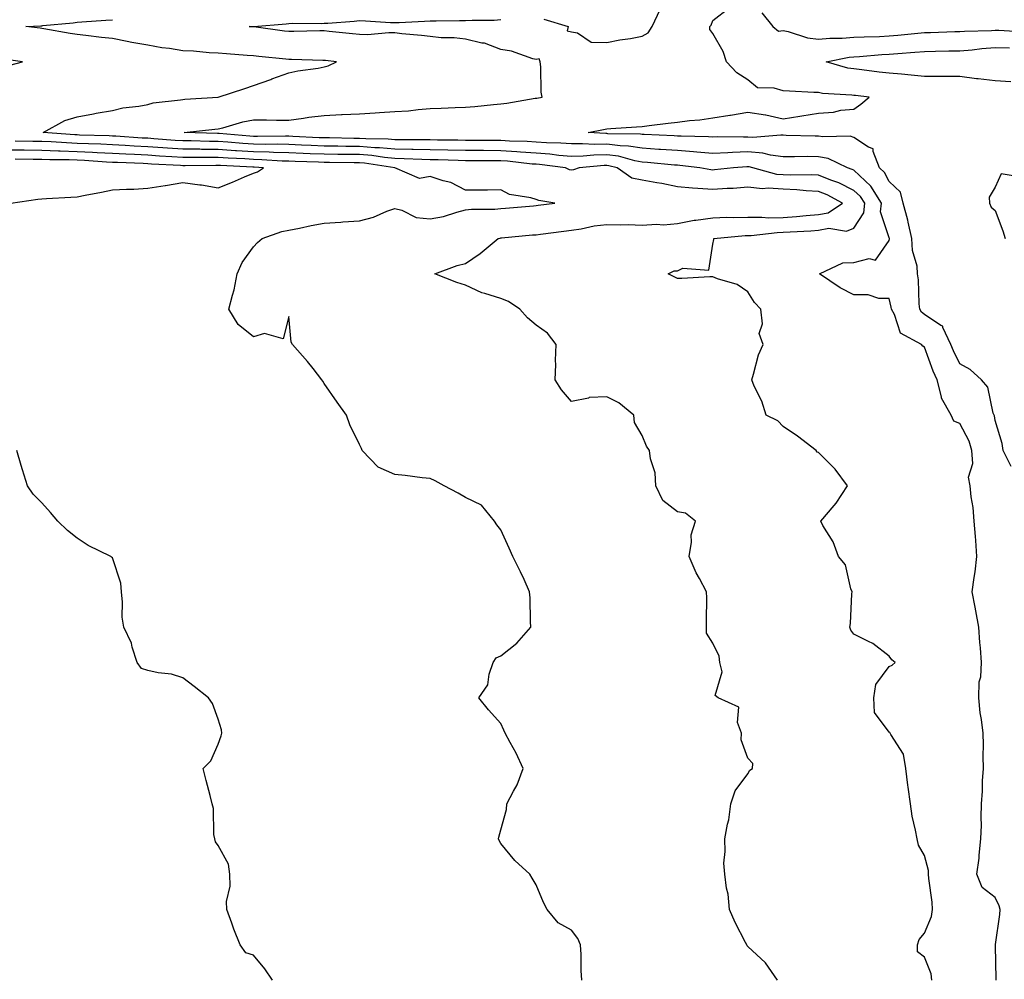
# Model space of a CAD drawing. Units: inches. Extents: x 868163 to 870803, y 7292618 to 7295258.
# Drawn here: x 869012 to 869291, y 7294782 to 7295054 of the extents above; entities that cross this region are included whole.
import ezdxf

# ---------------------------------------------------------------- set-up
doc = ezdxf.new("R2010")
doc.units = ezdxf.units.IN
doc.header["$MEASUREMENT"] = 0
doc.layers.add('Contour_86817292', color=7, linetype='Continuous', true_color=0xfa996e)

msp = doc.modelspace()

# ---------------------------------------------------------------- linework, layer by layer
at = {"layer": 'Contour_86817292'}
for points in [[(869160.2, 7295054.07, 3364), (869167.08, 7295051.92, 3364), (869166.89, 7295050.76, 3364), (869168.05, 7295050.43, 3364), (869169.81, 7295050.16, 3364), (869173.67, 7295047.54, 3364), (869178.05, 7295047.39, 3364), (869181.79, 7295048.18, 3364), (869184.74, 7295048.61, 3364), (869188.05, 7295049.24, 3364), (869189.8, 7295050.17, 3364), (869190.88, 7295051.92, 3364), (869193.21, 7295056.76, 3364)], [(869292.58, 7294927.39, 3363), (869290.3, 7294931.92, 3363), (869289.99, 7294933.85, 3363), (869288.05, 7294940.43, 3363), (869287.83, 7294941.71, 3363), (869287.74, 7294941.92, 3363), (869287.52, 7294942.45, 3363), (869285.95, 7294949.82, 3363), (869284.19, 7294951.92, 3363), (869280.94, 7294954.81, 3363), (869278.05, 7294956.41, 3363), (869276.23, 7294960.1, 3363), (869275.5, 7294961.92, 3363), (869273.27, 7294966.7, 3363), (869273.23, 7294967.11, 3363), (869272.63, 7294967.34, 3363), (869268.05, 7294970.43, 3363), (869267.18, 7294971.05, 3363), (869266.7, 7294971.92, 3363), (869266.51, 7294973.45, 3363), (869266.34, 7294980.21, 3363), (869266.09, 7294981.92, 3363), (869265.91, 7294984.06, 3363), (869264.64, 7294988.51, 3363), (869264.46, 7294991.92, 3363), (869263.38, 7294996.59, 3363), (869263.28, 7294997.15, 3363), (869262.01, 7295001.92, 3363), (869261.21, 7295005.08, 3363), (869258.05, 7295008.1, 3363), (869256.74, 7295010.6, 3363), (869255.31, 7295011.92, 3363), (869253.45, 7295016.53, 3363), (869253.5, 7295017.37, 3363), (869252.21, 7295017.76, 3363), (869248.05, 7295020.53, 3363), (869246.99, 7295020.87, 3363), (869239.28, 7295020.69, 3363), (869238.05, 7295020.91, 3363), (869237.05, 7295020.92, 3363), (869228.83, 7295021.14, 3363), (869228.05, 7295021.15, 3363), (869227.36, 7295021.23, 3363), (869219.41, 7295020.56, 3363), (869218.05, 7295020.67, 3363), (869216.75, 7295020.62, 3363), (869209.29, 7295020.68, 3363), (869208.05, 7295020.63, 3363), (869206.86, 7295020.73, 3363), (869199.1, 7295020.88, 3363), (869198.05, 7295020.94, 3363), (869197.14, 7295021.01, 3363), (869188.63, 7295021.34, 3363), (869188.05, 7295021.37, 3363), (869187.58, 7295021.45, 3363), (869178.36, 7295021.61, 3363), (869178.05, 7295021.65, 3363), (869177.77, 7295021.65, 3363), (869172.78, 7295021.92, 3363), (869177.15, 7295022.82, 3363), (869178.05, 7295022.97, 3363), (869179.21, 7295023.08, 3363), (869186.46, 7295023.51, 3363), (869188.05, 7295023.66, 3363), (869190.04, 7295023.9, 3363), (869195.41, 7295024.56, 3363), (869198.05, 7295024.89, 3363), (869201.49, 7295025.37, 3363), (869204.43, 7295025.54, 3363), (869208.05, 7295026.14, 3363), (869212.95, 7295026.82, 3363), (869213.14, 7295026.82, 3363), (869218.05, 7295027.71, 3363), (869222.99, 7295026.98, 3363), (869223.11, 7295026.98, 3363), (869228.05, 7295025.84, 3363), (869232.69, 7295026.56, 3363), (869233.32, 7295026.65, 3363), (869238.05, 7295027.42, 3363), (869242.28, 7295027.69, 3363), (869244.38, 7295028.25, 3363), (869248.05, 7295028.59, 3363), (869249.96, 7295030.01, 3363), (869252.34, 7295031.92, 3363), (869248.52, 7295032.39, 3363), (869248.05, 7295032.45, 3363), (869247.43, 7295032.55, 3363), (869239.16, 7295033.03, 3363), (869238.05, 7295033.24, 3363), (869236.69, 7295033.29, 3363), (869229.78, 7295033.65, 3363), (869228.05, 7295033.7, 3363), (869225.43, 7295034.54, 3363), (869220.77, 7295034.63, 3363), (869218.05, 7295036.9, 3363), (869214.93, 7295038.8, 3363), (869212.01, 7295041.92, 3363), (869211.02, 7295044.89, 3363), (869208.05, 7295049.96, 3363), (869207.28, 7295051.15, 3363), (869207.26, 7295051.92, 3363), (869207.66, 7295052.31, 3363), (869208.05, 7295053.66, 3363), (869212.72, 7295057.24, 3363)], [(869221.98, 7295055.85, 3363), (869225.1, 7295051.92, 3363), (869226.73, 7295050.6, 3363), (869228.05, 7295050.8, 3363), (869229.43, 7295050.53, 3363), (869234.92, 7295048.79, 3363), (869238.05, 7295048.37, 3363), (869241.27, 7295048.7, 3363), (869244.76, 7295048.63, 3363), (869248.05, 7295048.91, 3363), (869250.91, 7295049.06, 3363), (869255.27, 7295049.14, 3363), (869258.05, 7295049.28, 3363), (869260.48, 7295049.49, 3363), (869266.19, 7295050.05, 3363), (869268.05, 7295050.22, 3363), (869269.71, 7295050.26, 3363), (869276.65, 7295050.52, 3363), (869278.05, 7295050.55, 3363), (869279.32, 7295050.65, 3363), (869286.98, 7295050.86, 3363), (869288.05, 7295050.92, 3363), (869289.04, 7295050.92, 3363), (869296.62, 7295050.49, 3363)], [(869270.12, 7294781.92, 3365), (869269.88, 7294783.75, 3365), (869268.05, 7294788.48, 3365), (869266.09, 7294789.96, 3365), (869266.06, 7294791.92, 3365), (869266.52, 7294793.44, 3365), (869268.05, 7294795.22, 3365), (869270, 7294799.97, 3365), (869270.32, 7294801.92, 3365), (869270.17, 7294804.04, 3365), (869269.25, 7294810.72, 3365), (869269.15, 7294811.92, 3365), (869269.12, 7294812.99, 3365), (869268.05, 7294817.21, 3365), (869266.33, 7294820.2, 3365), (869265.96, 7294821.92, 3365), (869265.53, 7294824.44, 3365), (869264.51, 7294828.38, 3365), (869264.03, 7294831.92, 3365), (869263.41, 7294836.56, 3365), (869263.28, 7294837.15, 3365), (869262.74, 7294841.92, 3365), (869262.1, 7294845.97, 3365), (869258.51, 7294851.46, 3365), (869258.33, 7294851.92, 3365), (869258.23, 7294852.11, 3365), (869258.05, 7294852.2, 3365), (869253.91, 7294857.78, 3365), (869253.65, 7294861.92, 3365), (869254.29, 7294865.68, 3365), (869258.05, 7294870.78, 3365), (869258.87, 7294871.1, 3365), (869259.72, 7294871.92, 3365), (869258.81, 7294872.68, 3365), (869258.05, 7294873.67, 3365), (869253.43, 7294877.3, 3365), (869252.15, 7294877.82, 3365), (869248.05, 7294879.92, 3365), (869247.16, 7294881.03, 3365), (869246.89, 7294881.92, 3365), (869247.08, 7294882.89, 3365), (869247.47, 7294891.34, 3365), (869247.56, 7294891.92, 3365), (869247.21, 7294892.76, 3365), (869245.64, 7294899.51, 3365), (869243.64, 7294901.92, 3365), (869242.16, 7294906.03, 3365), (869239.28, 7294910.69, 3365), (869238.63, 7294911.92, 3365), (869242.46, 7294916.33, 3365), (869243.01, 7294916.96, 3365), (869246.25, 7294921.92, 3365), (869242.75, 7294926.62, 3365), (869238.05, 7294931.33, 3365), (869237.61, 7294931.48, 3365), (869237.33, 7294931.92, 3365), (869232.1, 7294935.96, 3365), (869228.05, 7294938.69, 3365), (869226.47, 7294940.34, 3365), (869223.15, 7294941.92, 3365), (869221.97, 7294945.84, 3365), (869219.84, 7294950.13, 3365), (869219.11, 7294951.92, 3365), (869219.65, 7294953.51, 3365), (869220.99, 7294958.98, 3365), (869222.3, 7294961.92, 3365), (869221.21, 7294965.07, 3365), (869222.16, 7294967.81, 3365), (869221.7, 7294971.92, 3365), (869219.91, 7294973.78, 3365), (869218.05, 7294976.83, 3365), (869215, 7294978.87, 3365), (869209.43, 7294980.54, 3365), (869208.05, 7294981.13, 3365), (869207.21, 7294981.08, 3365), (869199.33, 7294980.64, 3365), (869198.05, 7294980.57, 3365), (869197.19, 7294981.06, 3365), (869195.46, 7294981.92, 3365), (869197.18, 7294982.79, 3365), (869198.05, 7294982.82, 3365), (869199.63, 7294983.5, 3365), (869206.99, 7294982.98, 3365), (869208.05, 7294990.38, 3365), (869208.36, 7294991.61, 3365), (869208.34, 7294991.92, 3365), (869217.21, 7294992.75, 3365), (869218.05, 7294992.78, 3365), (869218.92, 7294992.79, 3365), (869226.3, 7294993.67, 3365), (869228.05, 7294993.69, 3365), (869229.97, 7294993.83, 3365), (869235.82, 7294994.15, 3365), (869238.05, 7294994.33, 3365), (869240.98, 7294994.85, 3365), (869245.98, 7294993.98, 3365), (869248.05, 7294994.9, 3365), (869250.82, 7294999.16, 3365), (869251.11, 7295001.92, 3365), (869249.93, 7295003.8, 3365), (869248.05, 7295005.57, 3365), (869243.81, 7295007.68, 3365), (869241.51, 7295008.45, 3365), (869238.05, 7295009.85, 3365), (869236.08, 7295009.95, 3365), (869230.08, 7295009.89, 3365), (869228.05, 7295009.98, 3365), (869226.24, 7295010.1, 3365), (869219.38, 7295011.92, 3365), (869218.34, 7295012.2, 3365), (869218.05, 7295012.23, 3365), (869217.75, 7295012.22, 3365), (869213.93, 7295011.92, 3365), (869208.59, 7295011.37, 3365), (869208.05, 7295011.33, 3365), (869207.52, 7295011.38, 3365), (869204.4, 7295011.92, 3365), (869198.76, 7295012.62, 3365), (869198.05, 7295012.67, 3365), (869197.24, 7295012.73, 3365), (869189.61, 7295013.48, 3365), (869188.05, 7295013.59, 3365), (869186.05, 7295013.92, 3365), (869181.34, 7295015.21, 3365), (869178.05, 7295015.64, 3365), (869174.4, 7295015.56, 3365), (869171.4, 7295015.27, 3365), (869168.05, 7295015.2, 3365), (869164.51, 7295015.46, 3365), (869161.93, 7295015.8, 3365), (869158.05, 7295016.06, 3365), (869153.59, 7295016.38, 3365), (869152.62, 7295016.49, 3365), (869148.05, 7295016.79, 3365), (869143.16, 7295016.81, 3365), (869142.94, 7295016.81, 3365), (869138.05, 7295016.83, 3365), (869133.07, 7295016.94, 3365), (869133.03, 7295016.94, 3365), (869128.05, 7295017.05, 3365), (869123.27, 7295017.13, 3365), (869122.84, 7295017.13, 3365), (869118.05, 7295017.21, 3365), (869113.74, 7295017.61, 3365), (869112.34, 7295017.63, 3365), (869108.05, 7295017.97, 3365), (869104.15, 7295018.01, 3365), (869101.92, 7295018.05, 3365), (869098.05, 7295018.09, 3365), (869094.37, 7295018.25, 3365), (869091.58, 7295018.38, 3365), (869088.05, 7295018.53, 3365), (869084.74, 7295018.61, 3365), (869081.42, 7295018.55, 3365), (869078.05, 7295018.63, 3365), (869074.97, 7295018.84, 3365), (869070.76, 7295019.21, 3365), (869068.05, 7295019.4, 3365), (869065.55, 7295019.42, 3365), (869060.41, 7295019.56, 3365), (869058.05, 7295019.59, 3365), (869055.85, 7295019.72, 3365), (869049.78, 7295020.19, 3365), (869048.05, 7295020.31, 3365), (869046.51, 7295020.39, 3365), (869039.08, 7295020.88, 3365), (869038.05, 7295020.94, 3365), (869037.12, 7295020.99, 3365), (869028.75, 7295021.22, 3365), (869028.05, 7295021.26, 3365), (869027.41, 7295021.28, 3365), (869018.45, 7295021.92, 3365), (869024.59, 7295025.38, 3365), (869028.05, 7295026.43, 3365), (869032.72, 7295027.25, 3365), (869033.51, 7295027.39, 3365), (869038.05, 7295028.17, 3365), (869040.99, 7295028.98, 3365), (869045.53, 7295029.4, 3365), (869048.05, 7295029.92, 3365), (869049.64, 7295030.33, 3365), (869057.32, 7295031.19, 3365), (869058.05, 7295031.33, 3365), (869058.59, 7295031.38, 3365), (869068.05, 7295031.92, 3365), (869075.56, 7295034.4, 3365), (869078.05, 7295035.26, 3365), (869082.97, 7295037, 3365), (869083.22, 7295037.1, 3365), (869088.05, 7295038.82, 3365), (869090.53, 7295039.44, 3365), (869096.31, 7295040.17, 3365), (869098.05, 7295040.52, 3365), (869099.15, 7295040.82, 3365), (869101.57, 7295041.92, 3365), (869098.44, 7295042.31, 3365), (869098.05, 7295042.35, 3365), (869097.62, 7295042.35, 3365), (869088.79, 7295042.66, 3365), (869088.05, 7295042.66, 3365), (869087.22, 7295042.75, 3365), (869079.57, 7295043.43, 3365), (869078.05, 7295043.61, 3365), (869076.23, 7295043.74, 3365), (869070.38, 7295044.25, 3365), (869068.05, 7295044.41, 3365), (869065.42, 7295044.55, 3365), (869061.06, 7295044.94, 3365), (869058.05, 7295045.08, 3365), (869054.27, 7295045.7, 3365), (869052.08, 7295045.95, 3365), (869048.05, 7295046.69, 3365), (869043.59, 7295047.47, 3365), (869042.21, 7295047.76, 3365), (869038.05, 7295048.54, 3365), (869034.98, 7295048.85, 3365), (869030.53, 7295049.44, 3365), (869028.05, 7295049.7, 3365), (869026.09, 7295049.96, 3365), (869018.64, 7295051.32, 3365), (869018.05, 7295051.41, 3365), (869017.6, 7295051.47, 3365), (869013.57, 7295051.92, 3365), (869017.8, 7295052.16, 3365), (869018.05, 7295052.17, 3365), (869018.33, 7295052.2, 3365), (869026.94, 7295053.03, 3365), (869028.05, 7295053.15, 3365), (869029.38, 7295053.25, 3365), (869036.21, 7295053.76, 3365), (869038.05, 7295053.89, 3365)], [(869288.35, 7294781.92, 3364), (869288.33, 7294782.2, 3364), (869288.18, 7294791.79, 3364), (869288.17, 7294791.92, 3364), (869288.17, 7294792.05, 3364), (869289.38, 7294800.58, 3364), (869289.43, 7294801.92, 3364), (869289.17, 7294803.04, 3364), (869288.05, 7294805.37, 3364), (869284.35, 7294808.22, 3364), (869282.85, 7294811.92, 3364), (869283.47, 7294816.5, 3364), (869283.51, 7294817.38, 3364), (869284.03, 7294821.92, 3364), (869284.16, 7294825.81, 3364), (869284.1, 7294827.96, 3364), (869284.22, 7294831.92, 3364), (869284.47, 7294835.49, 3364), (869284.5, 7294838.37, 3364), (869284.72, 7294841.92, 3364), (869284.62, 7294845.35, 3364), (869284.74, 7294848.61, 3364), (869284.63, 7294851.92, 3364), (869284.19, 7294855.79, 3364), (869283.81, 7294857.68, 3364), (869283.41, 7294861.92, 3364), (869283.55, 7294866.42, 3364), (869283.96, 7294867.83, 3364), (869284.17, 7294871.92, 3364), (869283.9, 7294876.07, 3364), (869283.66, 7294877.53, 3364), (869283.43, 7294881.92, 3364), (869282.61, 7294886.48, 3364), (869282.36, 7294887.6, 3364), (869281.54, 7294891.92, 3364), (869282.07, 7294895.94, 3364), (869282.41, 7294897.55, 3364), (869282.89, 7294901.92, 3364), (869282.57, 7294906.44, 3364), (869282.44, 7294907.54, 3364), (869282.09, 7294911.92, 3364), (869281.86, 7294915.73, 3364), (869281.21, 7294918.76, 3364), (869280.95, 7294921.92, 3364), (869280.48, 7294924.35, 3364), (869281.74, 7294928.24, 3364), (869281.45, 7294931.92, 3364), (869280.68, 7294934.55, 3364), (869278.05, 7294939.57, 3364), (869276.36, 7294940.23, 3364), (869275.56, 7294941.92, 3364), (869272.89, 7294946.75, 3364), (869272.89, 7294947.09, 3364), (869271.63, 7294951.92, 3364), (869270.5, 7294954.37, 3364), (869268.05, 7294961.14, 3364), (869267.55, 7294961.42, 3364), (869267.16, 7294961.92, 3364), (869261.28, 7294965.15, 3364), (869259.52, 7294970.45, 3364), (869258.69, 7294971.92, 3364), (869258.62, 7294972.5, 3364), (869258.05, 7294974.94, 3364), (869255.06, 7294974.91, 3364), (869252.11, 7294975.98, 3364), (869248.05, 7294975.96, 3364), (869244.13, 7294978, 3364), (869238.3, 7294981.92, 3364), (869244.94, 7294985.04, 3364), (869248.05, 7294985.15, 3364), (869252.41, 7294986.28, 3364), (869254.13, 7294985.84, 3364), (869258.05, 7294991.41, 3364), (869258.12, 7294991.85, 3364), (869258.11, 7294991.92, 3364), (869258.1, 7294991.97, 3364), (869258.05, 7294992.13, 3364), (869255.6, 7294999.47, 3364), (869255.86, 7295001.92, 3364), (869252.85, 7295006.72, 3364), (869248.05, 7295011.24, 3364), (869247.59, 7295011.46, 3364), (869246.25, 7295011.92, 3364), (869240.74, 7295014.61, 3364), (869238.05, 7295015.1, 3364), (869234.85, 7295015.12, 3364), (869231.2, 7295015.07, 3364), (869228.05, 7295015.09, 3364), (869224.46, 7295015.5, 3364), (869222.24, 7295016.11, 3364), (869218.05, 7295016.45, 3364), (869213.67, 7295016.3, 3364), (869212.32, 7295016.2, 3364), (869208.05, 7295016.04, 3364), (869203.59, 7295016.37, 3364), (869202.63, 7295016.5, 3364), (869198.05, 7295016.81, 3364), (869193.28, 7295017.14, 3364), (869192.81, 7295017.16, 3364), (869188.05, 7295017.49, 3364), (869184.25, 7295018.12, 3364), (869181.81, 7295018.16, 3364), (869178.05, 7295018.64, 3364), (869174.71, 7295018.58, 3364), (869171.2, 7295018.78, 3364), (869168.05, 7295018.7, 3364), (869165.06, 7295018.92, 3364), (869160.99, 7295018.98, 3364), (869158.05, 7295019.18, 3364), (869155.49, 7295019.36, 3364), (869150.49, 7295019.48, 3364), (869148.05, 7295019.64, 3364), (869145.78, 7295019.65, 3364), (869140.25, 7295019.72, 3364), (869138.05, 7295019.73, 3364), (869135.9, 7295019.77, 3364), (869130.15, 7295019.82, 3364), (869128.05, 7295019.87, 3364), (869126.03, 7295019.91, 3364), (869120.14, 7295019.83, 3364), (869118.05, 7295019.86, 3364), (869116.17, 7295020.04, 3364), (869109.85, 7295020.12, 3364), (869108.05, 7295020.27, 3364), (869106.41, 7295020.29, 3364), (869099.57, 7295020.4, 3364), (869098.05, 7295020.42, 3364), (869096.6, 7295020.47, 3364), (869089.12, 7295020.86, 3364), (869088.05, 7295020.89, 3364), (869087.05, 7295020.92, 3364), (869079.19, 7295020.79, 3364), (869078.05, 7295020.81, 3364), (869077.01, 7295020.88, 3364), (869068.33, 7295021.65, 3364), (869068.05, 7295021.67, 3364), (869067.79, 7295021.67, 3364), (869058.34, 7295021.92, 3364), (869067.1, 7295022.87, 3364), (869068.05, 7295022.95, 3364), (869069.37, 7295023.24, 3364), (869074.97, 7295025, 3364), (869078.05, 7295025.54, 3364), (869081.72, 7295025.58, 3364), (869084.55, 7295025.42, 3364), (869088.05, 7295025.46, 3364), (869092.14, 7295026, 3364), (869093.7, 7295026.28, 3364), (869098.05, 7295026.8, 3364), (869102.95, 7295027.02, 3364), (869103.15, 7295027.03, 3364), (869108.05, 7295027.24, 3364), (869112.47, 7295027.5, 3364), (869113.72, 7295027.59, 3364), (869118.05, 7295027.86, 3364), (869121.9, 7295028.06, 3364), (869124.63, 7295028.5, 3364), (869128.05, 7295028.73, 3364), (869131.14, 7295028.83, 3364), (869135.13, 7295029, 3364), (869138.05, 7295029.1, 3364), (869140.68, 7295029.29, 3364), (869146, 7295029.87, 3364), (869148.05, 7295030.03, 3364), (869149.73, 7295030.24, 3364), (869157.76, 7295031.64, 3364), (869158.05, 7295031.68, 3364), (869158.28, 7295031.7, 3364), (869159.79, 7295031.92, 3364), (869159.5, 7295033.37, 3364), (869159.39, 7295040.57, 3364), (869159.19, 7295041.92, 3364), (869158.96, 7295042.83, 3364), (869158.05, 7295042.65, 3364), (869157.12, 7295042.85, 3364), (869151.1, 7295044.98, 3364), (869148.05, 7295045.42, 3364), (869143.41, 7295047.28, 3364), (869142.69, 7295047.28, 3364), (869138.05, 7295048.33, 3364), (869134.86, 7295048.74, 3364), (869131.2, 7295048.78, 3364), (869128.05, 7295049.1, 3364), (869125.55, 7295049.42, 3364), (869120.07, 7295049.9, 3364), (869118.05, 7295050.14, 3364), (869116.3, 7295050.17, 3364), (869110.34, 7295049.63, 3364), (869108.05, 7295049.66, 3364), (869106.02, 7295049.9, 3364), (869099.42, 7295050.54, 3364), (869098.05, 7295050.7, 3364), (869096.83, 7295050.7, 3364), (869089.46, 7295050.5, 3364), (869088.05, 7295050.51, 3364), (869086.78, 7295050.65, 3364), (869078.12, 7295051.85, 3364), (869078.05, 7295051.85, 3364), (869077.99, 7295051.86, 3364), (869076.79, 7295051.92, 3364), (869078.01, 7295051.96, 3364), (869078.09, 7295051.96, 3364), (869087.23, 7295052.74, 3364), (869088.05, 7295052.84, 3364), (869089.05, 7295052.93, 3364), (869097.2, 7295052.77, 3364), (869098.05, 7295052.86, 3364), (869099.07, 7295052.94, 3364), (869106.48, 7295053.49, 3364), (869108.05, 7295053.62, 3364), (869109.7, 7295053.57, 3364), (869116.86, 7295053.11, 3364), (869118.05, 7295053.07, 3364), (869119.24, 7295053.11, 3364), (869126.48, 7295053.49, 3364), (869128.05, 7295053.54, 3364), (869129.72, 7295053.59, 3364), (869136.34, 7295053.63, 3364), (869138.05, 7295053.69, 3364), (869139.91, 7295053.79, 3364), (869146.17, 7295053.8, 3364), (869148.05, 7295053.9, 3364)], [(869292.44, 7295036.3, 3362), (869288.05, 7295036.59, 3362), (869283.25, 7295037.12, 3362), (869282.78, 7295037.19, 3362), (869278.05, 7295037.76, 3362), (869273.92, 7295037.79, 3362), (869272.16, 7295037.81, 3362), (869268.05, 7295037.84, 3362), (869264.28, 7295038.14, 3362), (869261.54, 7295038.42, 3362), (869258.05, 7295038.72, 3362), (869255.2, 7295039.07, 3362), (869250.31, 7295039.66, 3362), (869248.05, 7295039.94, 3362), (869246.33, 7295040.2, 3362), (869240.21, 7295041.92, 3362), (869246.7, 7295043.27, 3362), (869248.05, 7295043.38, 3362), (869249.6, 7295043.46, 3362), (869255.96, 7295044.01, 3362), (869258.05, 7295044.12, 3362), (869260.45, 7295044.32, 3362), (869265.29, 7295044.67, 3362), (869268.05, 7295044.92, 3362), (869271.12, 7295044.99, 3362), (869274.95, 7295045.03, 3362), (869278.05, 7295045.09, 3362), (869281.49, 7295045.37, 3362), (869284.26, 7295045.71, 3362), (869288.05, 7295045.97, 3362), (869292.09, 7295045.96, 3362)], [(869008.98, 7295040.99, 3366), (869012.59, 7295041.92, 3366), (869008.61, 7295042.48, 3366)], [(869226.39, 7294781.92, 3366), (869223.01, 7294786.88, 3366), (869218.05, 7294791.48, 3366), (869217.84, 7294791.71, 3366), (869217.68, 7294791.92, 3366), (869217.32, 7294792.64, 3366), (869214.44, 7294798.31, 3366), (869212.79, 7294801.92, 3366), (869212.45, 7294806.32, 3366), (869211.94, 7294808.03, 3366), (869211.46, 7294811.92, 3366), (869211.25, 7294815.12, 3366), (869211.63, 7294818.35, 3366), (869211.46, 7294821.92, 3366), (869212.22, 7294826.09, 3366), (869212.59, 7294827.38, 3366), (869213.23, 7294831.92, 3366), (869214.41, 7294835.56, 3366), (869218.05, 7294840.37, 3366), (869218.61, 7294841.36, 3366), (869219.29, 7294841.92, 3366), (869219.39, 7294843.27, 3366), (869218.05, 7294844.83, 3366), (869216.16, 7294850.04, 3366), (869216.21, 7294851.92, 3366), (869215.11, 7294854.86, 3366), (869215.43, 7294859.29, 3366), (869209.57, 7294861.92, 3366), (869208.72, 7294862.59, 3366), (869210.72, 7294869.24, 3366), (869210.11, 7294871.92, 3366), (869209.84, 7294873.72, 3366), (869208.05, 7294877.39, 3366), (869206.33, 7294880.19, 3366), (869206.34, 7294881.92, 3366), (869206.31, 7294883.67, 3366), (869206.37, 7294890.24, 3366), (869206.32, 7294891.92, 3366), (869204.34, 7294895.63, 3366), (869203.39, 7294897.26, 3366), (869201.37, 7294901.92, 3366), (869202.07, 7294905.93, 3366), (869201.93, 7294908.04, 3366), (869203.15, 7294911.92, 3366), (869200.32, 7294914.19, 3366), (869198.05, 7294914.58, 3366), (869193.9, 7294917.77, 3366), (869191.96, 7294921.92, 3366), (869191.76, 7294925.62, 3366), (869190.42, 7294929.55, 3366), (869190.19, 7294931.92, 3366), (869189.28, 7294933.15, 3366), (869188.05, 7294936.14, 3366), (869185.93, 7294939.8, 3366), (869185.71, 7294941.92, 3366), (869181.51, 7294945.38, 3366), (869178.05, 7294947.14, 3366), (869173.09, 7294946.88, 3366), (869172.87, 7294946.74, 3366), (869168.05, 7294945.83, 3366), (869165.23, 7294949.1, 3366), (869163.46, 7294951.92, 3366), (869163.67, 7294956.3, 3366), (869163.55, 7294957.43, 3366), (869163.72, 7294961.92, 3366), (869161.23, 7294965.1, 3366), (869158.05, 7294967.38, 3366), (869155.61, 7294969.48, 3366), (869153.45, 7294971.92, 3366), (869150.21, 7294974.08, 3366), (869148.05, 7294974.97, 3366), (869143.57, 7294976.4, 3366), (869142.7, 7294976.57, 3366), (869138.05, 7294978.68, 3366), (869135.64, 7294979.52, 3366), (869129.34, 7294981.92, 3366), (869135.69, 7294984.28, 3366), (869138.05, 7294984.87, 3366), (869142.25, 7294987.72, 3366), (869147.3, 7294991.92, 3366), (869147.9, 7294992.07, 3366), (869148.05, 7294992.09, 3366), (869148.23, 7294992.1, 3366), (869157.04, 7294992.93, 3366), (869158.05, 7294993.01, 3366), (869159.3, 7294993.17, 3366), (869165.94, 7294994.03, 3366), (869168.05, 7294994.29, 3366), (869170.8, 7294994.66, 3366), (869174.46, 7294995.51, 3366), (869178.05, 7294995.9, 3366), (869181.9, 7294995.77, 3366), (869184.11, 7294995.87, 3366), (869188.05, 7294995.74, 3366), (869192.14, 7294996.01, 3366), (869194.15, 7294995.83, 3366), (869198.05, 7294996.19, 3366), (869202.85, 7294997.13, 3366), (869203.26, 7294997.13, 3366), (869208.05, 7294997.82, 3366), (869212.04, 7294997.94, 3366), (869213.98, 7294997.85, 3366), (869218.05, 7294997.95, 3366), (869221.97, 7294997.99, 3366), (869223.94, 7294997.81, 3366), (869228.05, 7294997.85, 3366), (869231.83, 7294998.14, 3366), (869234.56, 7294998.43, 3366), (869238.05, 7294998.72, 3366), (869240.77, 7294999.2, 3366), (869244.77, 7295001.92, 3366), (869240.44, 7295004.3, 3366), (869238.05, 7295005.27, 3366), (869234.52, 7295005.45, 3366), (869231.86, 7295005.73, 3366), (869228.05, 7295005.9, 3366), (869223.77, 7295006.2, 3366), (869222.17, 7295006.04, 3366), (869218.05, 7295006.45, 3366), (869213.83, 7295006.14, 3366), (869212.19, 7295006.06, 3366), (869208.05, 7295005.77, 3366), (869203.83, 7295006.14, 3366), (869202.29, 7295006.16, 3366), (869198.05, 7295006.59, 3366), (869193.62, 7295007.49, 3366), (869192.27, 7295007.7, 3366), (869188.05, 7295008.48, 3366), (869185.16, 7295009.03, 3366), (869180.97, 7295011.92, 3366), (869178.68, 7295012.55, 3366), (869178.05, 7295012.63, 3366), (869177.35, 7295012.61, 3366), (869170.2, 7295011.92, 3366), (869168.62, 7295011.35, 3366), (869168.05, 7295011.27, 3366), (869167.54, 7295011.41, 3366), (869166.4, 7295011.92, 3366), (869159, 7295012.88, 3366), (869158.05, 7295012.94, 3366), (869156.95, 7295013.01, 3366), (869149.95, 7295013.81, 3366), (869148.05, 7295013.94, 3366), (869146.02, 7295013.95, 3366), (869140.06, 7295013.93, 3366), (869138.05, 7295013.94, 3366), (869135.99, 7295013.98, 3366), (869130.31, 7295014.18, 3366), (869128.05, 7295014.22, 3366), (869125.7, 7295014.26, 3366), (869120.65, 7295014.52, 3366), (869118.05, 7295014.57, 3366), (869115.13, 7295014.84, 3366), (869111.53, 7295015.41, 3366), (869108.05, 7295015.68, 3366), (869104.25, 7295015.72, 3366), (869101.87, 7295015.74, 3366), (869098.05, 7295015.78, 3366), (869094.03, 7295015.94, 3366), (869092.13, 7295016, 3366), (869088.05, 7295016.17, 3366), (869083.7, 7295016.28, 3366), (869082.48, 7295016.35, 3366), (869078.05, 7295016.45, 3366), (869073.19, 7295016.78, 3366), (869072.92, 7295016.79, 3366), (869068.05, 7295017.13, 3366), (869063.31, 7295017.18, 3366), (869062.78, 7295017.19, 3366), (869058.05, 7295017.24, 3366), (869053.65, 7295017.52, 3366), (869052.35, 7295017.61, 3366), (869048.05, 7295017.9, 3366), (869044.23, 7295018.09, 3366), (869041.7, 7295018.27, 3366), (869038.05, 7295018.46, 3366), (869034.75, 7295018.62, 3366), (869031.25, 7295018.72, 3366), (869028.05, 7295018.86, 3366), (869025.11, 7295018.98, 3366), (869020.68, 7295019.29, 3366), (869018.05, 7295019.4, 3366), (869015.57, 7295019.44, 3366), (869010.5, 7295019.47, 3366)], [(869171.03, 7294781.92, 3367), (869170.8, 7294784.67, 3367), (869170.8, 7294789.17, 3367), (869170.6, 7294791.92, 3367), (869169.83, 7294793.71, 3367), (869168.05, 7294796.08, 3367), (869164.34, 7294798.21, 3367), (869161.21, 7294801.92, 3367), (869160.1, 7294803.97, 3367), (869158.05, 7294808.97, 3367), (869156.97, 7294810.84, 3367), (869156.27, 7294811.92, 3367), (869151.98, 7294815.86, 3367), (869148.05, 7294820.62, 3367), (869147.58, 7294821.45, 3367), (869147.42, 7294821.92, 3367), (869147.49, 7294822.48, 3367), (869148.05, 7294824.52, 3367), (869149.68, 7294830.29, 3367), (869149.75, 7294831.92, 3367), (869151.63, 7294835.5, 3367), (869152.71, 7294837.26, 3367), (869154.39, 7294841.92, 3367), (869152.37, 7294846.25, 3367), (869150.71, 7294849.26, 3367), (869149.32, 7294851.92, 3367), (869148.87, 7294852.74, 3367), (869148.05, 7294854.66, 3367), (869144.61, 7294858.48, 3367), (869141.79, 7294861.92, 3367), (869144.37, 7294865.6, 3367), (869144.76, 7294868.63, 3367), (869145.91, 7294871.92, 3367), (869146.75, 7294873.22, 3367), (869148.05, 7294873.78, 3367), (869152.61, 7294877.36, 3367), (869156.59, 7294881.92, 3367), (869156.46, 7294883.51, 3367), (869156.35, 7294890.22, 3367), (869156.2, 7294891.92, 3367), (869154.63, 7294895.35, 3367), (869153.67, 7294897.55, 3367), (869151.48, 7294901.92, 3367), (869150.42, 7294904.29, 3367), (869148.05, 7294909.41, 3367), (869146.96, 7294910.83, 3367), (869146.27, 7294911.92, 3367), (869142.57, 7294916.43, 3367), (869138.05, 7294918.65, 3367), (869135.98, 7294919.85, 3367), (869132.05, 7294921.92, 3367), (869129.46, 7294923.33, 3367), (869128.05, 7294923.96, 3367), (869125.78, 7294924.2, 3367), (869120.98, 7294924.85, 3367), (869118.05, 7294925.12, 3367), (869113.28, 7294927.15, 3367), (869108.77, 7294931.92, 3367), (869108.61, 7294932.48, 3367), (869108.05, 7294933.59, 3367), (869105.3, 7294939.18, 3367), (869104.37, 7294941.92, 3367), (869101.71, 7294945.58, 3367), (869098.05, 7294950.93, 3367), (869097.65, 7294951.52, 3367), (869097.4, 7294951.92, 3367), (869094.87, 7294955.1, 3367), (869093.27, 7294957.13, 3367), (869089.06, 7294961.92, 3367), (869088.72, 7294962.59, 3367), (869088.05, 7294969.89, 3367), (869086.45, 7294963.52, 3367), (869081.16, 7294965.04, 3367), (869078.05, 7294964.08, 3367), (869073.72, 7294967.59, 3367), (869071.08, 7294971.92, 3367), (869072.05, 7294975.92, 3367), (869072.55, 7294977.42, 3367), (869073.42, 7294981.92, 3367), (869074.83, 7294985.14, 3367), (869078.05, 7294989.59, 3367), (869079.16, 7294990.82, 3367), (869080.44, 7294991.92, 3367), (869086.08, 7294993.89, 3367), (869088.05, 7294994.3, 3367), (869091.01, 7294994.88, 3367), (869094.37, 7294995.6, 3367), (869098.05, 7294996.28, 3367), (869102.72, 7294996.59, 3367), (869103.3, 7294996.68, 3367), (869108.05, 7294996.95, 3367), (869111.96, 7294998, 3367), (869115.79, 7294999.65, 3367), (869118.05, 7295000.45, 3367), (869119.99, 7294999.99, 3367), (869124.04, 7294997.92, 3367), (869128.05, 7294997.46, 3367), (869131.85, 7294998.12, 3367), (869135.57, 7294999.44, 3367), (869138.05, 7295000.03, 3367), (869139.71, 7295000.26, 3367), (869146.4, 7295000.27, 3367), (869148.05, 7295000.45, 3367), (869149.4, 7295000.57, 3367), (869157.35, 7295001.22, 3367), (869158.05, 7295001.28, 3367), (869158.62, 7295001.34, 3367), (869163.32, 7295001.92, 3367), (869158.81, 7295002.68, 3367), (869158.05, 7295002.96, 3367), (869156.53, 7295003.44, 3367), (869150.54, 7295004.41, 3367), (869148.05, 7295005.69, 3367), (869144.32, 7295005.65, 3367), (869141.79, 7295005.66, 3367), (869138.05, 7295005.62, 3367), (869133.93, 7295007.81, 3367), (869131.75, 7295008.23, 3367), (869128.05, 7295009.48, 3367), (869125.01, 7295008.88, 3367), (869118.08, 7295011.92, 3367), (869118.05, 7295011.92, 3367), (869109.41, 7295013.28, 3367), (869108.05, 7295013.38, 3367), (869106.57, 7295013.4, 3367), (869099.58, 7295013.44, 3367), (869098.05, 7295013.46, 3367), (869096.44, 7295013.53, 3367), (869089.86, 7295013.73, 3367), (869088.05, 7295013.8, 3367), (869086.12, 7295013.85, 3367), (869080.35, 7295014.22, 3367), (869078.05, 7295014.27, 3367), (869075.53, 7295014.45, 3367), (869070.81, 7295014.68, 3367), (869068.05, 7295014.88, 3367), (869065.07, 7295014.9, 3367), (869061, 7295014.87, 3367), (869058.05, 7295014.9, 3367), (869054.87, 7295015.09, 3367), (869051.4, 7295015.27, 3367), (869048.05, 7295015.49, 3367), (869044.28, 7295015.69, 3367), (869041.91, 7295015.78, 3367), (869038.05, 7295015.98, 3367), (869033.78, 7295016.19, 3367), (869032.4, 7295016.28, 3367), (869028.05, 7295016.47, 3367), (869023.31, 7295016.66, 3367), (869022.79, 7295016.67, 3367), (869018.05, 7295016.86, 3367), (869013.05, 7295016.92, 3367), (869008.05, 7295016.99, 3367)], [(869009.28, 7295001.92, 3368), (869016.92, 7295003.04, 3368), (869018.05, 7295003.16, 3368), (869019.36, 7295003.23, 3368), (869026.31, 7295003.66, 3368), (869028.05, 7295003.74, 3368), (869030.34, 7295004.21, 3368), (869034.96, 7295005.01, 3368), (869038.05, 7295005.69, 3368), (869042.07, 7295005.94, 3368), (869044.09, 7295005.88, 3368), (869048.05, 7295006.19, 3368), (869053.04, 7295006.91, 3368), (869053.06, 7295006.91, 3368), (869058.05, 7295007.84, 3368), (869062.82, 7295007.15, 3368), (869063.26, 7295007.13, 3368), (869068.05, 7295006.3, 3368), (869072.04, 7295007.93, 3368), (869075.5, 7295009.37, 3368), (869078.05, 7295010.43, 3368), (869079.18, 7295010.8, 3368), (869080.87, 7295011.92, 3368), (869078.22, 7295012.1, 3368), (869078.05, 7295012.1, 3368), (869077.86, 7295012.11, 3368), (869068.7, 7295012.56, 3368), (869068.05, 7295012.61, 3368), (869067.35, 7295012.62, 3368), (869058.67, 7295012.55, 3368), (869058.05, 7295012.55, 3368), (869057.38, 7295012.59, 3368), (869049.14, 7295013.01, 3368), (869048.05, 7295013.08, 3368), (869046.82, 7295013.15, 3368), (869039.55, 7295013.42, 3368), (869038.05, 7295013.5, 3368), (869036.39, 7295013.58, 3368), (869030.12, 7295013.99, 3368), (869028.05, 7295014.08, 3368), (869025.8, 7295014.17, 3368), (869020.35, 7295014.21, 3368), (869018.05, 7295014.31, 3368), (869015.63, 7295014.34, 3368), (869010.57, 7295014.44, 3368)], [(869295.44, 7295009.31, 3363), (869289.7, 7295010.27, 3363), (869288.05, 7295006.43, 3363), (869286.36, 7295003.61, 3363), (869286.47, 7295001.92, 3363), (869286.93, 7295000.8, 3363), (869288.05, 7294999.86, 3363), (869290.23, 7294994.11, 3363), (869290.84, 7294991.92, 3363)], [(869083.36, 7294781.92, 3368), (869081.26, 7294785.13, 3368), (869078.05, 7294789.03, 3368), (869075.82, 7294789.68, 3368), (869074.23, 7294791.92, 3368), (869072.48, 7294796.35, 3368), (869071.9, 7294798.06, 3368), (869070.5, 7294801.92, 3368), (869070.39, 7294804.25, 3368), (869071.37, 7294808.6, 3368), (869071.28, 7294811.92, 3368), (869070.91, 7294814.78, 3368), (869068.05, 7294820.09, 3368), (869067.25, 7294821.12, 3368), (869067.04, 7294821.92, 3368), (869066.81, 7294823.16, 3368), (869066.72, 7294830.59, 3368), (869066.32, 7294831.92, 3368), (869065.73, 7294834.24, 3368), (869064.62, 7294838.49, 3368), (869063.8, 7294841.92, 3368), (869065.91, 7294844.06, 3368), (869068.05, 7294848.74, 3368), (869068.85, 7294851.12, 3368), (869069.03, 7294851.92, 3368), (869068.94, 7294852.81, 3368), (869068.05, 7294855.81, 3368), (869066.45, 7294860.32, 3368), (869065.3, 7294861.92, 3368), (869061.22, 7294865.09, 3368), (869058.05, 7294867.55, 3368), (869054.76, 7294868.63, 3368), (869051.05, 7294868.92, 3368), (869048.05, 7294869.6, 3368), (869046.29, 7294870.16, 3368), (869045.09, 7294871.92, 3368), (869043.7, 7294876.27, 3368), (869043.5, 7294877.38, 3368), (869041.29, 7294881.92, 3368), (869040.82, 7294884.68, 3368), (869040.97, 7294889, 3368), (869040.62, 7294891.92, 3368), (869040.44, 7294894.31, 3368), (869038.05, 7294901.48, 3368), (869037.85, 7294901.72, 3368), (869037.63, 7294901.92, 3368), (869031.18, 7294905.05, 3368), (869028.05, 7294907.11, 3368), (869025.35, 7294909.22, 3368), (869022.64, 7294911.92, 3368), (869020.49, 7294914.36, 3368), (869018.05, 7294917.07, 3368), (869015.65, 7294919.52, 3368), (869014.05, 7294921.92, 3368), (869012.59, 7294926.46, 3368), (869012.26, 7294927.71, 3368), (869011.01, 7294931.92, 3368)]]:
    msp.add_polyline3d(points, dxfattribs=at)

doc.saveas('drawing.dxf')
